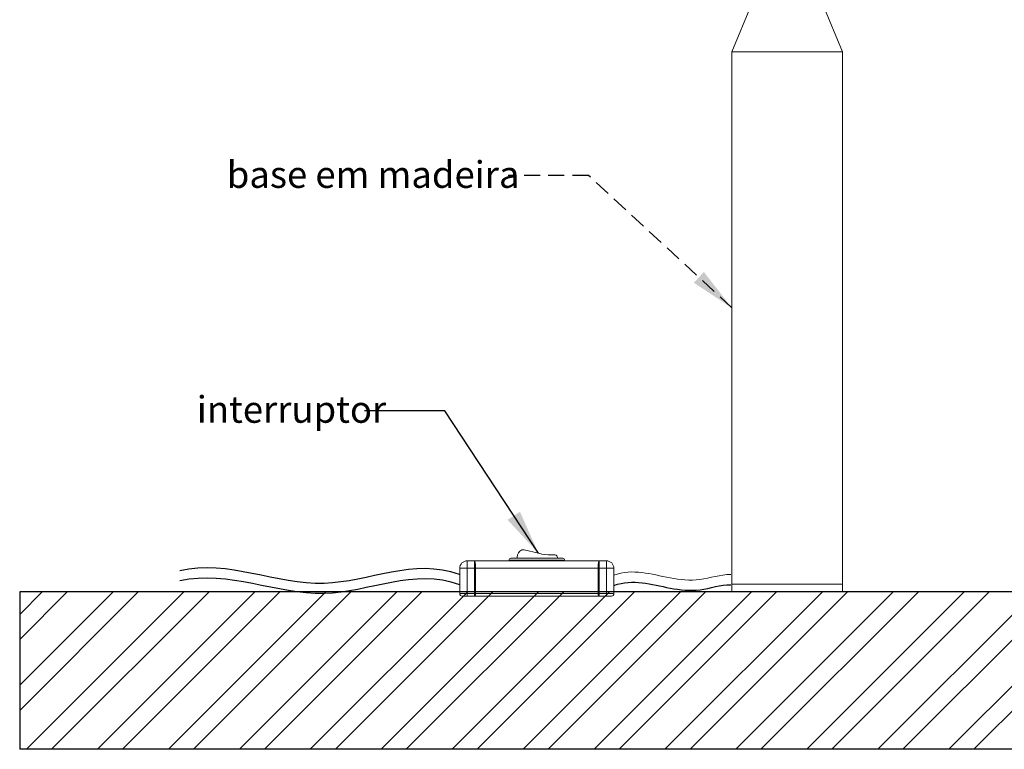
# Model space of a CAD drawing. Units: millimetres. Extents: x 0 to 201, y -9 to 278.
# Drawn here: x 16 to 94, y 148 to 206 of the extents above; entities that cross this region are included whole.
import ezdxf

# ---------------------------------------------------------------- set-up
doc = ezdxf.new("R2010")
doc.units = ezdxf.units.MM
doc.linetypes.add('HIDDEN', pattern=[1.905, 1.27, -0.635])
doc.layers.add('LINHA', color=7, linetype='Continuous')
doc.layers.add('TRAÇO', color=7, linetype='HIDDEN')
doc.styles.add('SLDTEXTSTYLE0', font='txt.shx', dxfattribs={"width": 0.605})
doc.styles.get("Standard").update_dxf_attribs({"font": 'txt.shx'})
doc.dimstyles.new('SLDDIMSTYLE0', dxfattribs={"dimtxt": 2.054655, "dimasz": 3.556, "dimexe": 0, "dimexo": 0.0625, "dimgap": 0.513664, "dimtad": 1, "dimdec": 0, "dimlfac": 8, "dimrnd": 1e-09, "dimzin": 12, "dimdsep": 46, "dimtxsty": 'SLDTEXTSTYLE0', "dimsah": 1, "dimcen": 0.09, "dimadec": 0, "dimazin": 3, "dimtfac": 1, "dimtdec": 0, "dimtofl": 0, "dimtmove": 0, "dimatfit": 3, "dimfxl": 1, "dimfrac": 2, "dimtolj": 1, "dimtzin": 12, "dimarcsym": 0})
doc.dimstyles.new('SLDDIMSTYLE1', dxfattribs={"dimtxt": 0, "dimasz": 3.556, "dimexe": 0, "dimexo": 0.0625, "dimgap": 0, "dimtad": 0, "dimtih": 1, "dimtoh": 1, "dimdec": 0, "dimrnd": 1e-09, "dimzin": 0, "dimdsep": 46, "dimtxsty": 'Standard', "dimsah": 1, "dimcen": 0.09, "dimadec": 0, "dimazin": 0, "dimtfac": 3.556, "dimtdec": 0, "dimtofl": 0, "dimtmove": 0, "dimatfit": 3, "dimfxl": 1, "dimfrac": 2, "dimtolj": 1, "dimtzin": 0, "dimarcsym": 0})
pattern_1 = [(45, (0, 0), (-2.80633, 2.80633), []), (45, (0, 1.9844), (-2.80633, 2.80633), [])]

# ---------------------------------------------------------------- blocks, each defined once
blk = doc.blocks.new('_D')
at = {"layer": 'TRAÇO'}
for p, q in [((94.372, 238.16), (122.81, 238.16)), ((121.81, 160.285), (121.81, 238.16))]:
    blk.add_line(p, q, dxfattribs=at)
for points in [[(121.81, 238.16), (121.429, 234.604), (122.191, 234.604)], [(121.81, 160.285), (122.191, 163.841), (121.429, 163.841)]]:
    blk.add_solid(points, dxfattribs=at)
at = {"layer": 'TRAÇO', "insert": (119.081, 195.93, 0.013), "char_height": 2.1167, "attachment_point": 1, "rotation": 90, "style": 'SLDTEXTSTYLE0'}
blk.add_mtext('623', dxfattribs=at)

msp = doc.modelspace()

# ---------------------------------------------------------------- hatches: boundary and pattern name
at = {"layer": 'TRAÇO'}
h = msp.add_hatch(dxfattribs=at)
h.set_pattern_fill('STEEL', scale=1.25, style=0)
h.set_pattern_definition(pattern_1)
h.paths.add_polyline_path([(135.939, 160.285), (135.939, 147.829), (16.211, 147.829), (16.211, 160.285)], flags=0)
h = msp.add_hatch(dxfattribs=at)
h.set_pattern_fill('STEEL', color=256, scale=1.25, style=0)
h.set_pattern_definition(pattern_1)
h.paths.add_polyline_path([(135.939, 160.285), (16.211, 160.285), (16.211, 147.829), (135.939, 147.829)], flags=0)

# ---------------------------------------------------------------- linework, layer by layer
at = {"color": 7, "linetype": 'Continuous', "lineweight": 15}
for p, q in [((74.122, 206.785), (72.56, 203.035)), ((81.31, 203.035), (79.747, 206.785)), ((72.56, 203.035), (72.56, 160.91)), ((81.31, 203.035), (72.56, 203.035)), ((81.31, 160.91), (81.31, 203.035)), ((55.945, 163.612), (55.942, 163.61)), ((57.26, 163.346), (56.128, 163.624)), ((55.565, 163.053), (55.565, 162.958)), ((58.546, 163.221), (58.288, 163.221)), ((58.786, 162.958), (58.731, 163.095)), ((51.629, 162.158), (51.029, 162.158)), ((51.029, 162.158), (51.029, 160.158)), ((51.629, 162.758), (52.193, 162.758)), ((51.629, 162.158), (51.629, 162.758)), ((52.193, 162.158), (51.629, 162.158)), ((51.629, 162.158), (51.629, 160.158)), ((52.193, 162.758), (52.193, 162.158)), ((52.193, 162.758), (62.066, 162.758)), ((52.193, 162.158), (52.193, 160.158)), ((52.265, 162.158), (52.193, 162.158)), ((52.265, 162.158), (52.265, 160.158)), ((61.993, 162.158), (52.265, 162.158)), ((54.929, 162.808), (54.929, 162.758)), ((54.931, 162.808), (54.929, 162.808)), ((59.329, 162.758), (59.329, 162.808)), ((62.066, 162.158), (61.993, 162.158)), ((61.993, 162.158), (61.993, 160.158)), ((62.066, 162.758), (62.066, 162.158)), ((62.066, 162.758), (62.629, 162.758)), ((62.066, 162.158), (62.066, 160.158)), ((62.629, 162.158), (62.066, 162.158)), ((62.629, 162.758), (62.629, 162.158)), ((62.629, 162.158), (62.629, 160.158)), ((63.229, 162.158), (62.629, 162.158)), ((63.229, 162.158), (63.229, 160.158)), ((72.56, 160.91), (72.56, 160.285)), ((73.564, 160.91), (72.56, 160.91)), ((81.31, 160.91), (72.56, 160.91)), ((81.31, 160.91), (73.564, 160.91)), ((81.31, 160.285), (81.31, 160.91)), ((51.029, 160.158), (51.629, 160.158)), ((51.629, 159.958), (51.229, 159.958)), ((51.629, 160.158), (52.193, 160.158)), ((51.629, 159.958), (51.629, 160.158)), ((52.193, 159.958), (51.629, 159.958)), ((52.193, 160.158), (52.265, 160.158)), ((52.193, 159.958), (52.193, 160.158)), ((52.241, 159.958), (52.193, 159.958)), ((62.017, 159.958), (52.241, 159.958)), ((52.265, 160.158), (61.993, 160.158)), ((61.993, 160.158), (62.066, 160.158)), ((62.066, 159.958), (62.017, 159.958)), ((62.066, 160.158), (62.066, 159.958)), ((62.066, 160.158), (62.629, 160.158)), ((62.629, 159.958), (62.066, 159.958)), ((62.629, 160.158), (62.629, 159.958)), ((62.629, 160.158), (63.229, 160.158)), ((63.029, 159.958), (62.629, 159.958)), ((73.564, 160.285), (72.56, 160.285)), ((81.31, 160.285), (73.564, 160.285))]:
    msp.add_line(p, q, dxfattribs=at)
for centre, radius, start, end in [((56.165, 163.053), 0.6, 111.80141, 180), ((56.057, 163.333), 0.3, 76.16646, 111.80141), ((55.079, 162.808), 0.15, 89.95129, 180.08638), ((58.288, 167.521), 4.3, 256.16646, 270), ((58.546, 163.021), 0.2, 21.80141, 90), ((59.179, 162.808), 0.15, 359.99946, 90.03696), ((51.629, 162.158), 0.6, 90, 180), ((50.972, 162.306), 1.302, 353.47994, 20.32914), ((63.286, 162.306), 1.302, 159.67086, 186.52006), ((62.629, 162.158), 0.6, 0, 90), ((51.229, 160.158), 0.2, 180, 270), ((51.834, 160.109), 0.434, 339.67076, 6.52009), ((62.424, 160.109), 0.434, 173.47991, 200.32924), ((63.029, 160.158), 0.2, 270, 0)]:
    msp.add_arc(centre, radius, start, end, dxfattribs=at)
msp.add_open_spline([(55.08, 162.958), (55.082, 162.958), (55.087, 162.958), (55.118, 162.958), (55.16, 162.958), (55.212, 162.958), (55.274, 162.958), (55.349, 162.958), (55.464, 162.958), (55.609, 162.958), (55.782, 162.958), (55.956, 162.958), (56.138, 162.958), (56.33, 162.958), (56.524, 162.958), (56.788, 162.958), (57.123, 162.958), (57.48, 162.958), (57.787, 162.958), (58.044, 162.958), (58.301, 162.958), (58.541, 162.958), (58.727, 162.958), (58.861, 162.958), (58.955, 162.958), (59.04, 162.958), (59.102, 162.958), (59.143, 162.958), (59.172, 162.958), (59.177, 162.958), (59.179, 162.958)], degree=3, knots=[0, 0, 0, 0, 0.0148411, 0.0310712, 0.0479801, 0.064231, 0.080677, 0.1023101, 0.124111, 0.1684984, 0.2060003, 0.2436804, 0.2854099, 0.3271445, 0.3692965, 0.4114505, 0.4978878, 0.5849206, 0.6405446, 0.6963621, 0.7529445, 0.8099034, 0.8588946, 0.8837434, 0.9087587, 0.9319082, 0.9555007, 0.9686668, 0.9821371, 1, 1, 1, 1], dxfattribs=at)
at = {"color": 8, "linetype": 'Continuous', "lineweight": 15}
msp.add_open_spline([(59.329, 162.808), (59.328, 162.808), (59.326, 162.808), (59.309, 162.808), (59.279, 162.808), (59.226, 162.808), (59.149, 162.808), (59.051, 162.808), (58.946, 162.808), (58.801, 162.808), (58.603, 162.808), (58.351, 162.808), (58.086, 162.808), (57.816, 162.808), (57.499, 162.808), (57.136, 162.808), (56.796, 162.808), (56.523, 162.808), (56.317, 162.808), (56.112, 162.808), (55.916, 162.808), (55.731, 162.808), (55.547, 162.808), (55.39, 162.808), (55.263, 162.808), (55.177, 162.808), (55.104, 162.808), (55.04, 162.808), (54.984, 162.808), (54.94, 162.808), (54.934, 162.808), (54.931, 162.808)], degree=3, knots=[0, 0, 0, 0, 0.012416, 0.025128, 0.04163, 0.05858, 0.083835, 0.109704, 0.13388, 0.158235, 0.207812, 0.260264, 0.313105, 0.366843, 0.420795, 0.499506, 0.578728, 0.61924, 0.65975, 0.700648, 0.741541, 0.777588, 0.813786, 0.857452, 0.879613, 0.901923, 0.919763, 0.937787, 0.958103, 0.979125, 1, 1, 1, 1], dxfattribs=at)
at = {"color": 7, "linetype": 'Continuous', "lineweight": 0}
msp.add_open_spline([(63.216, 161.607), (64.726, 162.176), (66.93, 161.419), (70.083, 161.081), (71.635, 161.684), (72.468, 161.665)], degree=3, knots=[0, 0, 0, 0, 0.482275, 0.7352, 1, 1, 1, 1], dxfattribs=at)
at = {"layer": 'LINHA'}
for p, q in [((135.939, 160.285), (16.211, 160.285)), ((16.211, 160.285), (16.211, 147.829)), ((135.939, 147.829), (16.211, 147.829))]:
    msp.add_line(p, q, dxfattribs=at)
for points, knots in [([(51.016, 161.665), (47.383, 162.997), (40.085, 158.999), (32.728, 162.848), (28.876, 161.965)], [0, 0, 0, 0, 0.485019, 1, 1, 1, 1]), ([(51.029, 160.858), (47.397, 162.19), (40.098, 158.193), (32.741, 162.042), (28.89, 161.158)], [0, 0, 0, 0, 0.485019, 1, 1, 1, 1]), ([(63.229, 160.8), (64.74, 161.369), (66.943, 160.612), (70.097, 160.274), (71.648, 160.877), (72.482, 160.858)], [0, 0, 0, 0, 0.482275, 0.7352, 1, 1, 1, 1])]:
    msp.add_open_spline(points, degree=3, knots=knots, dxfattribs=at)

# ---------------------------------------------------------------- texts
at = {"layer": 'LINHA', "insert": (30.224, 175.797), "char_height": 2.11667, "attachment_point": 1, "style": 'SLDTEXTSTYLE0'}
msp.add_mtext('interruptor', dxfattribs=at)
at = {"layer": 'TRAÇO', "insert": (32.597, 194.394), "char_height": 2.11667, "attachment_point": 1, "style": 'SLDTEXTSTYLE0'}
msp.add_mtext('base em madeira', dxfattribs=at)

# ---------------------------------------------------------------- dimensions: what is measured, and where the dimension line sits
at = {"layer": 'TRAÇO'}
dim = msp.add_linear_dim(base=(121.81, 238.16), p1=(135.939, 160.285), p2=(93.372, 238.16), angle=90, dimstyle='SLDDIMSTYLE0', dxfattribs=at)
dim.commit()
dim.dimension.update_dxf_attribs({"geometry": '_D', "text_midpoint": (121.81, 199.222), "dimtype": 160})

# ---------------------------------------------------------------- leaders
at = {"layer": 'LINHA'}
msp.add_leader([(57.26, 163.346), (49.841, 174.614), (43.491, 174.614)], dimstyle='SLDDIMSTYLE1', dxfattribs=at)
at = {"layer": 'TRAÇO'}
msp.add_leader([(72.56, 182.779), (61.21, 193.267), (54.86, 193.267)], dimstyle='SLDDIMSTYLE1', dxfattribs=at)

doc.saveas('drawing.dxf')
